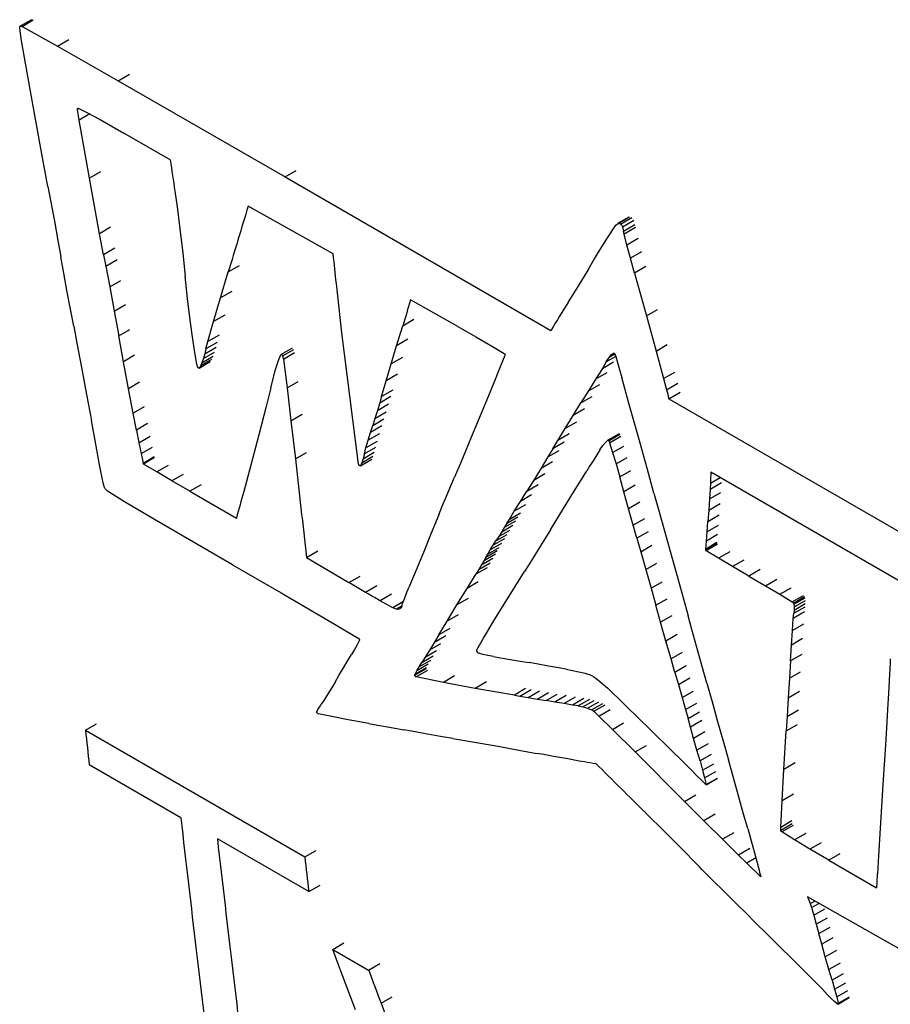
# Model space of a CAD drawing. Units: millimetres. Extents: x 50 to 2082, y 50 to 1435.
# Drawn here: x 1649 to 1656, y 1188 to 1196 of the extents above; entities that cross this region are included whole.
import ezdxf

# ---------------------------------------------------------------- set-up
doc = ezdxf.new("R2010")
doc.units = ezdxf.units.MM
doc.header["$LTSCALE"] = 5

msp = doc.modelspace()

# ---------------------------------------------------------------- linework, layer by layer
at = {"color": 7, "linetype": 'Continuous', "lineweight": 25}
for p, q in [((1648.8577, 1196.1326), (1648.7658, 1196.0796)), ((1648.7801, 1196.0779), (1648.8721, 1196.131)), ((1648.7735, 1195.9769), (1648.761, 1196.0661)), ((1648.7801, 1196.0779), (1649.0705, 1195.9165)), ((1648.8577, 1195.5007), (1648.7735, 1195.9769)), ((1649.0705, 1195.9165), (1649.1624, 1195.9696)), ((1649.0705, 1195.9165), (1649.5678, 1195.6336)), ((1649.5678, 1195.6336), (1649.6597, 1195.6866)), ((1649.5678, 1195.6336), (1650.9328, 1194.8463)), ((1648.939, 1195.0489), (1648.8577, 1195.5007)), ((1649.246, 1195.4059), (1649.2346, 1195.3993)), ((1649.2471, 1195.3102), (1649.2346, 1195.3993)), ((1649.2444, 1195.4066), (1649.3114, 1195.3744)), ((1649.3357, 1195.3613), (1649.2471, 1195.3102)), ((1649.3317, 1194.8349), (1649.2471, 1195.3102)), ((1649.3114, 1195.3744), (1649.4191, 1195.3163)), ((1649.4191, 1195.3163), (1649.6126, 1195.2056)), ((1649.9934, 1194.9858), (1649.6126, 1195.2056)), ((1648.992, 1194.769), (1648.939, 1195.0489)), ((1649.4236, 1194.8879), (1649.3317, 1194.8349)), ((1649.4136, 1194.3815), (1649.3317, 1194.8349)), ((1650.9328, 1194.8463), (1651.0247, 1194.8994)), ((1650.9328, 1194.8463), (1653.1083, 1193.5905)), ((1648.992, 1194.769), (1649.0167, 1194.6403)), ((1650.0314, 1194.7308), (1650.0491, 1194.6029)), ((1649.0167, 1194.6403), (1649.0457, 1194.4838)), ((1650.0491, 1194.6029), (1650.0718, 1194.421)), ((1651.3277, 1194.2163), (1650.6315, 1194.6078)), ((1653.7474, 1194.5174), (1653.6554, 1194.4644)), ((1653.6593, 1194.4663), (1653.7513, 1194.5195)), ((1653.6792, 1194.4608), (1653.7712, 1194.514)), ((1649.0457, 1194.4838), (1649.0743, 1194.3257)), ((1649.5054, 1194.4346), (1649.4136, 1194.3815)), ((1650.0718, 1194.421), (1650.0953, 1194.2219)), ((1653.5732, 1194.3485), (1653.6412, 1194.451)), ((1653.6412, 1194.451), (1653.6593, 1194.4663)), ((1653.6956, 1194.4384), (1653.7877, 1194.4915)), ((1653.6956, 1194.4384), (1653.7039, 1194.4034)), ((1653.7039, 1194.4034), (1653.796, 1194.4565)), ((1653.8004, 1194.4316), (1653.7084, 1194.3784)), ((1649.4476, 1194.2096), (1649.4136, 1194.3815)), ((1653.5121, 1194.2533), (1653.5732, 1194.3485)), ((1653.7084, 1194.3784), (1653.7039, 1194.4034)), ((1653.7314, 1194.2882), (1653.7084, 1194.3784)), ((1653.8235, 1194.3413), (1653.7314, 1194.2882)), ((1649.0743, 1194.3257), (1649.0977, 1194.1917)), ((1649.5394, 1194.2626), (1649.4476, 1194.2096)), ((1653.7599, 1194.1806), (1653.7314, 1194.2882)), ((1649.1211, 1194.0585), (1649.0977, 1194.1917)), ((1649.4476, 1194.2096), (1649.4663, 1194.1167)), ((1650.0953, 1194.2219), (1650.1159, 1194.034)), ((1653.4596, 1194.1682), (1653.5121, 1194.2533)), ((1653.8519, 1194.2338), (1653.7599, 1194.1806)), ((1653.793, 1194.0597), (1653.7599, 1194.1806)), ((1649.4663, 1194.1167), (1649.5582, 1194.1697)), ((1649.4663, 1194.1167), (1649.4983, 1193.9471)), ((1650.4686, 1194.0697), (1650.5605, 1194.1227)), ((1653.4182, 1194.0971), (1653.4596, 1194.1682)), ((1653.885, 1194.1128), (1653.793, 1194.0597)), ((1649.1495, 1193.9028), (1649.1211, 1194.0585)), ((1650.1359, 1193.8527), (1650.1159, 1194.034)), ((1650.405, 1193.8569), (1650.4686, 1194.0697)), ((1653.4029, 1194.0708), (1653.3599, 1193.9999)), ((1653.4182, 1194.0971), (1653.4029, 1194.0708)), ((1653.793, 1194.0597), (1653.8903, 1193.7091)), ((1649.4983, 1193.9471), (1649.5902, 1194.0001)), ((1649.4983, 1193.9471), (1649.5349, 1193.7492)), ((1651.3982, 1193.5702), (1651.3529, 1193.9745)), ((1653.3599, 1193.9999), (1653.3084, 1193.9156)), ((1649.1784, 1193.7497), (1649.1495, 1193.9028)), ((1650.348, 1193.6626), (1650.405, 1193.8569)), ((1650.4968, 1193.9099), (1650.405, 1193.8569)), ((1653.3084, 1193.9156), (1653.2517, 1193.8234)), ((1649.5349, 1193.7492), (1649.6267, 1193.8022)), ((1650.1575, 1193.6734), (1650.1359, 1193.8527)), ((1652.3461, 1193.6231), (1651.961, 1193.8403)), ((1649.2029, 1193.625), (1649.1784, 1193.7497)), ((1649.5349, 1193.7492), (1649.5717, 1193.5457)), ((1650.4399, 1193.7156), (1650.348, 1193.6626)), ((1653.8903, 1193.7091), (1653.9823, 1193.7622)), ((1653.8903, 1193.7091), (1653.9698, 1193.4216)), ((1649.2029, 1193.625), (1649.2298, 1193.4876)), ((1650.1777, 1193.5178), (1650.1575, 1193.6734)), ((1650.3011, 1193.499), (1650.348, 1193.6626)), ((1651.8461, 1193.4653), (1651.8959, 1193.6287)), ((1651.8959, 1193.6287), (1651.9878, 1193.6818)), ((1652.3461, 1193.6231), (1652.4939, 1193.539)), ((1649.5717, 1193.5457), (1649.6635, 1193.5987)), ((1649.6099, 1193.3344), (1649.5717, 1193.5457)), ((1650.3929, 1193.552), (1650.3011, 1193.499)), ((1651.4625, 1193.0547), (1651.3982, 1193.5702)), ((1652.4939, 1193.539), (1652.6185, 1193.4662)), ((1649.2298, 1193.4876), (1649.2677, 1193.2875)), ((1650.1919, 1193.4269), (1650.1777, 1193.5178)), ((1650.2858, 1193.439), (1650.3011, 1193.499)), ((1650.3777, 1193.492), (1650.2858, 1193.439)), ((1651.8014, 1193.3171), (1651.8461, 1193.4653)), ((1651.9379, 1193.5184), (1651.8461, 1193.4653)), ((1652.6185, 1193.4662), (1652.7276, 1193.4012)), ((1653.9698, 1193.4216), (1654.0618, 1193.4747)), ((1649.7017, 1193.3874), (1649.6099, 1193.3344)), ((1650.212, 1193.3154), (1650.1919, 1193.4269)), ((1650.2529, 1193.3263), (1650.3447, 1193.3793)), ((1650.2647, 1193.3609), (1650.3565, 1193.4139)), ((1650.2763, 1193.4003), (1650.2647, 1193.3609)), ((1650.2763, 1193.4003), (1650.3681, 1193.4533)), ((1650.2858, 1193.439), (1650.2763, 1193.4003)), ((1650.8812, 1193.3534), (1650.8998, 1193.3915)), ((1650.9926, 1193.4454), (1650.9007, 1193.3924)), ((1650.9127, 1193.3829), (1651.0045, 1193.4359)), ((1650.9127, 1193.3829), (1650.9197, 1193.3558)), ((1650.9197, 1193.3558), (1651.0115, 1193.4088)), ((1652.7317, 1193.3854), (1652.6897, 1193.2799)), ((1653.6395, 1193.3774), (1653.5616, 1193.3325)), ((1653.6323, 1193.3959), (1653.5847, 1193.3684)), ((1653.5847, 1193.3684), (1653.6056, 1193.3924)), ((1653.6056, 1193.3924), (1653.6227, 1193.4043)), ((1653.6257, 1193.404), (1653.6056, 1193.3924)), ((1653.6317, 1193.3976), (1653.6394, 1193.3778)), ((1653.6394, 1193.3778), (1653.6546, 1193.3287)), ((1653.9698, 1193.4216), (1654.0319, 1193.1963)), ((1649.651, 1193.1132), (1649.6099, 1193.3344)), ((1650.2201, 1193.2885), (1650.212, 1193.3154)), ((1650.2284, 1193.2822), (1650.3202, 1193.3352)), ((1650.2288, 1193.2826), (1650.3207, 1193.3356)), ((1650.243, 1193.3037), (1650.2288, 1193.2826)), ((1650.243, 1193.3037), (1650.3349, 1193.3567)), ((1650.2529, 1193.3263), (1650.243, 1193.3037)), ((1650.2647, 1193.3609), (1650.2529, 1193.3263)), ((1650.856, 1193.2723), (1650.8812, 1193.3534)), ((1650.9197, 1193.3558), (1650.949, 1193.1199)), ((1651.7607, 1193.1796), (1651.8014, 1193.3171)), ((1651.8933, 1193.3701), (1651.8014, 1193.3171)), ((1653.5306, 1193.2803), (1653.6226, 1193.3334)), ((1653.5616, 1193.3325), (1653.5306, 1193.2803)), ((1653.5616, 1193.3325), (1653.5847, 1193.3684)), ((1653.6546, 1193.3287), (1653.6718, 1193.2702)), ((1649.2677, 1193.2875), (1649.3089, 1193.0663)), ((1650.818, 1193.1222), (1650.856, 1193.2723)), ((1651.8526, 1193.2327), (1651.7607, 1193.1796)), ((1652.6897, 1193.2799), (1652.6419, 1193.1616)), ((1653.5306, 1193.2803), (1653.478, 1193.1942)), ((1653.478, 1193.1942), (1653.5699, 1193.2472)), ((1653.6718, 1193.2702), (1653.6896, 1193.2068)), ((1654.0319, 1193.1963), (1654.1238, 1193.2494)), ((1649.7428, 1193.1662), (1649.651, 1193.1132)), ((1650.949, 1193.1199), (1651.0408, 1193.1729)), ((1651.7228, 1193.0491), (1651.7607, 1193.1796)), ((1652.6419, 1193.1616), (1652.585, 1193.0235)), ((1653.478, 1193.1942), (1653.4171, 1193.0956)), ((1653.4171, 1193.0956), (1653.509, 1193.1487)), ((1653.7505, 1192.9857), (1653.6896, 1193.2068)), ((1654.0319, 1193.1963), (1654.0561, 1193.1056)), ((1654.0561, 1193.1056), (1654.148, 1193.1587)), ((1649.3089, 1193.0663), (1649.3475, 1192.8551)), ((1649.689, 1192.9131), (1649.651, 1193.1132)), ((1650.818, 1193.1222), (1650.7797, 1192.9695)), ((1650.949, 1193.1199), (1650.9813, 1192.8513)), ((1651.5349, 1192.4975), (1651.4625, 1193.0547)), ((1651.7081, 1192.9991), (1651.8, 1193.0521)), ((1651.8147, 1193.1021), (1651.7228, 1193.0491)), ((1653.4171, 1193.0956), (1653.3554, 1192.997)), ((1654.075, 1193.0323), (1654.167, 1193.0854)), ((1651.7081, 1192.9991), (1651.6889, 1192.9359)), ((1651.6889, 1192.9359), (1651.7808, 1192.989)), ((1651.7228, 1193.0491), (1651.7081, 1192.9991)), ((1652.585, 1193.0235), (1652.4598, 1192.7219)), ((1653.292, 1192.8955), (1653.3554, 1192.997)), ((1653.3554, 1192.997), (1653.4474, 1193.05)), ((1653.8302, 1192.6983), (1653.7505, 1192.9857)), ((1654.075, 1193.0323), (1657.0712, 1191.3026)), ((1649.7807, 1192.9661), (1649.689, 1192.9131)), ((1649.7161, 1192.7758), (1649.689, 1192.9131)), ((1650.7797, 1192.9695), (1650.7187, 1192.736)), ((1650.9813, 1192.8513), (1651.0731, 1192.9043)), ((1651.6889, 1192.9359), (1651.6687, 1192.8707)), ((1651.6687, 1192.8707), (1651.7605, 1192.9237)), ((1653.2257, 1192.7883), (1653.292, 1192.8955)), ((1653.3839, 1192.9485), (1653.292, 1192.8955)), ((1649.3832, 1192.6606), (1649.3475, 1192.8551)), ((1649.8078, 1192.8288), (1649.7161, 1192.7758)), ((1650.9813, 1192.8513), (1651.0172, 1192.5395)), ((1651.6326, 1192.7567), (1651.6505, 1192.8136)), ((1651.7244, 1192.8097), (1651.6326, 1192.7567)), ((1651.6687, 1192.8707), (1651.6505, 1192.8136)), ((1651.6505, 1192.8136), (1651.7423, 1192.8666)), ((1653.3176, 1192.8414), (1653.2257, 1192.7883)), ((1649.7161, 1192.7758), (1649.7371, 1192.6721)), ((1650.7187, 1192.736), (1650.6527, 1192.4873)), ((1651.6134, 1192.692), (1651.6326, 1192.7567)), ((1651.7052, 1192.745), (1651.6134, 1192.692)), ((1653.1659, 1192.6907), (1653.2257, 1192.7883)), ((1653.2578, 1192.7437), (1653.1659, 1192.6907)), ((1653.6668, 1192.7453), (1653.5749, 1192.6922)), ((1653.5825, 1192.6877), (1653.6744, 1192.7407)), ((1649.4156, 1192.49), (1649.3832, 1192.6606)), ((1649.7371, 1192.6721), (1649.8289, 1192.725)), ((1649.7371, 1192.6721), (1649.755, 1192.5838)), ((1651.5956, 1192.6296), (1651.6134, 1192.692)), ((1651.6875, 1192.6826), (1651.5956, 1192.6296)), ((1652.4598, 1192.7219), (1652.4098, 1192.602)), ((1653.1248, 1192.6224), (1653.1659, 1192.6907)), ((1653.2167, 1192.6755), (1653.1248, 1192.6224)), ((1653.5104, 1192.6144), (1653.5338, 1192.6491)), ((1653.5338, 1192.6491), (1653.5557, 1192.6749)), ((1653.5557, 1192.6749), (1653.5746, 1192.6921)), ((1653.5899, 1192.672), (1653.6818, 1192.725)), ((1653.5899, 1192.672), (1653.6145, 1192.5922)), ((1653.9072, 1192.4217), (1653.8302, 1192.6983)), ((1649.755, 1192.5838), (1649.8467, 1192.6368)), ((1649.755, 1192.5838), (1649.7708, 1192.5052)), ((1651.0172, 1192.5395), (1651.109, 1192.5925)), ((1651.5718, 1192.541), (1651.6637, 1192.594)), ((1651.5827, 1192.5805), (1651.5718, 1192.541)), ((1651.6745, 1192.6335), (1651.5827, 1192.5805)), ((1651.5827, 1192.5805), (1651.5956, 1192.6296)), ((1652.4098, 1192.602), (1652.3712, 1192.5111)), ((1653.1248, 1192.6224), (1653.0848, 1192.5559)), ((1653.0848, 1192.5559), (1653.1767, 1192.609)), ((1653.4844, 1192.5725), (1653.4547, 1192.5249)), ((1653.5104, 1192.6144), (1653.4844, 1192.5725)), ((1653.6145, 1192.5922), (1653.7064, 1192.6452)), ((1653.6145, 1192.5922), (1653.6422, 1192.499)), ((1649.4441, 1192.3437), (1649.4156, 1192.49)), ((1649.7708, 1192.5052), (1649.8626, 1192.5582)), ((1649.7708, 1192.5052), (1649.7715, 1192.5009)), ((1649.7715, 1192.5009), (1649.8633, 1192.5539)), ((1649.8655, 1192.5506), (1649.7737, 1192.4977)), ((1649.884, 1192.4326), (1649.7737, 1192.4977)), ((1651.5492, 1192.4824), (1651.6411, 1192.5354)), ((1651.5503, 1192.4837), (1651.6421, 1192.5367)), ((1651.5608, 1192.5088), (1651.5503, 1192.4837)), ((1651.5608, 1192.5088), (1651.6526, 1192.5618)), ((1651.5718, 1192.541), (1651.5608, 1192.5088)), ((1652.3712, 1192.5111), (1652.3189, 1192.3895)), ((1653.0848, 1192.5559), (1653.0292, 1192.4649)), ((1653.0292, 1192.4649), (1653.121, 1192.5179)), ((1653.4547, 1192.5249), (1653.426, 1192.4789)), ((1653.6422, 1192.499), (1653.7341, 1192.552)), ((1653.6422, 1192.499), (1653.6725, 1192.3924)), ((1649.9757, 1192.4855), (1649.884, 1192.4326)), ((1650.0072, 1192.3604), (1649.884, 1192.4326)), ((1650.099, 1192.4133), (1650.0072, 1192.3604)), ((1650.6527, 1192.4873), (1650.5947, 1192.2733)), ((1653.0292, 1192.4649), (1652.9688, 1192.3669)), ((1652.9688, 1192.3669), (1653.0606, 1192.4199)), ((1653.3589, 1192.3718), (1653.4032, 1192.4426)), ((1653.426, 1192.4789), (1653.4032, 1192.4426)), ((1653.6725, 1192.3924), (1653.7644, 1192.4455)), ((1653.9529, 1192.2593), (1653.9072, 1192.4217)), ((1656.6426, 1191.1472), (1654.418, 1192.4315)), ((1649.452, 1192.3141), (1649.4441, 1192.3437)), ((1650.1535, 1192.2756), (1650.0072, 1192.3604)), ((1650.2452, 1192.3285), (1650.1535, 1192.2756)), ((1652.289, 1192.3198), (1652.3189, 1192.3895)), ((1652.9688, 1192.3669), (1652.9124, 1192.2763)), ((1652.9124, 1192.2763), (1653.0042, 1192.3293)), ((1653.2948, 1192.2683), (1653.3589, 1192.3718)), ((1653.7065, 1192.2709), (1653.6725, 1192.3924)), ((1654.4133, 1192.2934), (1654.5052, 1192.3464)), ((1654.4155, 1192.3419), (1654.4133, 1192.2934)), ((1654.4155, 1192.3419), (1654.4943, 1192.3874)), ((1649.6181, 1192.1898), (1649.4804, 1192.2766)), ((1650.1535, 1192.2756), (1650.5349, 1192.0554)), ((1652.2539, 1192.236), (1652.289, 1192.3198)), ((1652.8594, 1192.1915), (1652.9124, 1192.2763)), ((1653.2118, 1192.1334), (1653.2948, 1192.2683)), ((1653.7984, 1192.3239), (1653.7065, 1192.2709)), ((1653.7455, 1192.1318), (1653.7065, 1192.2709)), ((1653.9529, 1192.2593), (1653.9958, 1192.1065)), ((1654.4133, 1192.2934), (1654.4082, 1192.2129)), ((1654.4082, 1192.2129), (1654.5001, 1192.266)), ((1649.8634, 1192.0441), (1649.6181, 1192.1898)), ((1652.2191, 1192.152), (1652.2539, 1192.236)), ((1652.8093, 1192.1108), (1652.8594, 1192.1915)), ((1652.9513, 1192.2445), (1652.8594, 1192.1915)), ((1653.8374, 1192.1849), (1653.7455, 1192.1318)), ((1654.4082, 1192.2129), (1654.4016, 1192.1209)), ((1654.4016, 1192.1209), (1654.4935, 1192.174)), ((1652.1905, 1192.0816), (1652.2191, 1192.152)), ((1652.7671, 1192.0425), (1652.8093, 1192.1108)), ((1652.8589, 1192.0955), (1652.7671, 1192.0425)), ((1652.9012, 1192.1638), (1652.8093, 1192.1108)), ((1653.1052, 1191.9596), (1653.2118, 1192.1334)), ((1653.7833, 1191.9971), (1653.7455, 1192.1318)), ((1653.9958, 1192.1065), (1654.066, 1191.8543)), ((1654.4016, 1192.1209), (1654.3942, 1192.0288)), ((1650.5033, 1191.6739), (1649.8634, 1192.0441)), ((1652.1905, 1192.0816), (1652.1301, 1191.9318)), ((1652.7299, 1191.9812), (1652.8217, 1192.0342)), ((1652.7466, 1192.0088), (1652.7299, 1191.9812)), ((1652.8385, 1192.0618), (1652.7466, 1192.0088)), ((1652.7466, 1192.0088), (1652.7671, 1192.0425)), ((1653.8752, 1192.0501), (1653.7833, 1191.9971)), ((1654.3871, 1191.9423), (1654.3942, 1192.0288)), ((1654.3942, 1192.0288), (1654.4861, 1192.0818)), ((1652.1301, 1191.9318), (1652.0715, 1191.7886)), ((1652.682, 1191.9046), (1652.7738, 1191.9576)), ((1652.7069, 1191.9442), (1652.682, 1191.9046)), ((1652.7069, 1191.9442), (1652.7987, 1191.9972)), ((1652.7299, 1191.9812), (1652.7069, 1191.9442)), ((1653.1052, 1191.9596), (1653.0654, 1191.895)), ((1653.8135, 1191.89), (1653.7833, 1191.9971)), ((1653.9054, 1191.943), (1653.8135, 1191.89)), ((1654.3814, 1191.8678), (1654.3871, 1191.9423)), ((1654.479, 1191.9954), (1654.3871, 1191.9423)), ((1652.7046, 1191.8476), (1652.6128, 1191.7946)), ((1652.7281, 1191.8858), (1652.6363, 1191.8328)), ((1652.6363, 1191.8328), (1652.6589, 1191.8685)), ((1652.6589, 1191.8685), (1652.7508, 1191.9215)), ((1652.682, 1191.9046), (1652.6589, 1191.8685)), ((1653.0654, 1191.895), (1653.0099, 1191.8055)), ((1653.8135, 1191.89), (1653.8445, 1191.7799)), ((1654.066, 1191.8543), (1654.1475, 1191.5605)), ((1654.3765, 1191.8025), (1654.3814, 1191.8678)), ((1654.4684, 1191.8555), (1654.3765, 1191.8025)), ((1654.4686, 1191.8478), (1654.3767, 1191.7948)), ((1654.4733, 1191.9209), (1654.3814, 1191.8678)), ((1651.109, 1191.7334), (1651.2008, 1191.7864)), ((1652.0715, 1191.7886), (1652.0114, 1191.6435)), ((1652.6691, 1191.7872), (1652.5773, 1191.7342)), ((1652.6835, 1191.8124), (1652.5917, 1191.7594)), ((1652.5917, 1191.7594), (1652.6128, 1191.7946)), ((1652.6128, 1191.7946), (1652.6363, 1191.8328)), ((1653.0099, 1191.8055), (1652.9497, 1191.7086)), ((1653.8445, 1191.7799), (1653.9364, 1191.833)), ((1653.8445, 1191.7799), (1653.8854, 1191.6348)), ((1654.3767, 1191.7948), (1654.3765, 1191.8025)), ((1654.4728, 1191.8413), (1654.381, 1191.7883)), ((1654.481, 1191.7276), (1654.381, 1191.7883)), ((1654.5729, 1191.7806), (1654.481, 1191.7276)), ((1651.109, 1191.7334), (1651.4559, 1191.5278)), ((1652.5191, 1191.6353), (1652.6109, 1191.6883)), ((1652.5422, 1191.6737), (1652.634, 1191.7267)), ((1652.563, 1191.709), (1652.5422, 1191.6737)), ((1652.563, 1191.709), (1652.6549, 1191.762)), ((1652.5773, 1191.7342), (1652.563, 1191.709)), ((1652.5773, 1191.7342), (1652.5917, 1191.7594)), ((1652.9497, 1191.7086), (1652.8935, 1191.6185)), ((1653.8854, 1191.6348), (1653.9772, 1191.6878)), ((1654.595, 1191.6596), (1654.481, 1191.7276)), ((1654.6869, 1191.7126), (1654.595, 1191.6596)), ((1650.5033, 1191.6739), (1650.9011, 1191.4432)), ((1652.0114, 1191.6435), (1651.9463, 1191.4882)), ((1652.497, 1191.5993), (1652.5888, 1191.6523)), ((1652.5191, 1191.6353), (1652.497, 1191.5993)), ((1652.5422, 1191.6737), (1652.5191, 1191.6353)), ((1652.6498, 1191.2274), (1652.8935, 1191.6185)), ((1653.8854, 1191.6348), (1653.9287, 1191.4811)), ((1654.7302, 1191.5808), (1654.595, 1191.6596)), ((1654.8221, 1191.6338), (1654.7302, 1191.5808)), ((1651.4559, 1191.5278), (1651.5476, 1191.5808)), ((1651.5916, 1191.4481), (1651.4559, 1191.5278)), ((1652.423, 1191.4799), (1652.497, 1191.5993)), ((1652.5147, 1191.5329), (1652.423, 1191.4799)), ((1653.9287, 1191.4811), (1654.0205, 1191.5341)), ((1654.1475, 1191.5605), (1654.2315, 1191.2567)), ((1654.7302, 1191.5808), (1654.8662, 1191.5016)), ((1654.8662, 1191.5016), (1654.9581, 1191.5546)), ((1650.9011, 1191.4432), (1651.2362, 1191.2466)), ((1651.6834, 1191.5011), (1651.5916, 1191.4481)), ((1651.9098, 1191.3958), (1651.9272, 1191.4414)), ((1651.9272, 1191.4414), (1651.9463, 1191.4882)), ((1652.3402, 1191.345), (1652.423, 1191.4799)), ((1653.9287, 1191.4811), (1653.9678, 1191.3421)), ((1654.8662, 1191.5016), (1654.9825, 1191.4321)), ((1654.9825, 1191.4321), (1655.0744, 1191.4851)), ((1651.8042, 1191.4318), (1651.7125, 1191.3789)), ((1651.814, 1191.322), (1651.7125, 1191.3789)), ((1651.9014, 1191.3724), (1651.814, 1191.322)), ((1651.8957, 1191.3564), (1651.9098, 1191.3958)), ((1652.432, 1191.398), (1652.3402, 1191.345)), ((1653.9678, 1191.3421), (1654.0597, 1191.3951)), ((1654.9825, 1191.4321), (1655.084, 1191.3703)), ((1655.084, 1191.3703), (1655.1759, 1191.4233)), ((1655.0942, 1191.3602), (1655.186, 1191.4132)), ((1655.0982, 1191.35), (1655.1901, 1191.4031)), ((1655.0998, 1191.3287), (1655.1917, 1191.3817)), ((1651.8424, 1191.3095), (1651.814, 1191.322)), ((1651.8906, 1191.3373), (1651.8424, 1191.3095)), ((1651.8581, 1191.3075), (1651.8424, 1191.3095)), ((1651.8846, 1191.3227), (1651.8581, 1191.3075)), ((1651.8727, 1191.3118), (1651.8581, 1191.3075)), ((1651.884, 1191.3214), (1651.8727, 1191.3118)), ((1651.8899, 1191.3351), (1651.884, 1191.3214)), ((1651.8899, 1191.3351), (1651.8957, 1191.3564)), ((1652.2593, 1191.2122), (1652.3402, 1191.345)), ((1654.0072, 1191.203), (1653.9678, 1191.3421)), ((1655.1849, 1191.2881), (1655.093, 1191.2351)), ((1655.0972, 1191.2771), (1655.1891, 1191.3301)), ((1655.0996, 1191.3036), (1655.0972, 1191.2771)), ((1655.0982, 1191.35), (1655.0998, 1191.3287)), ((1655.0996, 1191.3036), (1655.1915, 1191.3566)), ((1655.0998, 1191.3287), (1655.0996, 1191.3036)), ((1651.2362, 1191.2466), (1651.5356, 1191.0696)), ((1652.1912, 1191.0992), (1652.2593, 1191.2122)), ((1652.3511, 1191.2651), (1652.2593, 1191.2122)), ((1652.5568, 1191.0728), (1652.6498, 1191.2274)), ((1654.099, 1191.256), (1654.0072, 1191.203)), ((1654.051, 1191.0491), (1654.0072, 1191.203)), ((1654.263, 1191.1431), (1654.2315, 1191.2567)), ((1655.0857, 1191.1354), (1655.093, 1191.2351)), ((1655.093, 1191.2351), (1655.0972, 1191.2771)), ((1652.283, 1191.1522), (1652.1912, 1191.0992)), ((1654.3039, 1190.9961), (1654.263, 1191.1431)), ((1655.0777, 1191.0162), (1655.0857, 1191.1354)), ((1655.1776, 1191.1884), (1655.0857, 1191.1354)), ((1651.5403, 1191.0512), (1651.5232, 1191.0188)), ((1652.1562, 1191.0411), (1652.1174, 1190.9777)), ((1652.1912, 1191.0992), (1652.1562, 1191.0411)), ((1652.1562, 1191.0411), (1652.2479, 1191.0941)), ((1652.5035, 1190.9791), (1652.5568, 1191.0728)), ((1654.1428, 1191.1021), (1654.051, 1191.0491)), ((1654.0927, 1190.9036), (1654.051, 1191.0491)), ((1655.1696, 1191.0692), (1655.0777, 1191.0162)), ((1651.5024, 1190.9817), (1651.4774, 1190.9404)), ((1651.5232, 1191.0188), (1651.5024, 1190.9817)), ((1652.1174, 1190.9777), (1652.0807, 1190.9185)), ((1652.0807, 1190.9185), (1652.1725, 1190.9714)), ((1652.1174, 1190.9777), (1652.2092, 1191.0307)), ((1654.3469, 1190.8421), (1654.3039, 1190.9961)), ((1655.0698, 1190.8874), (1655.0777, 1191.0162)), ((1651.4107, 1190.8307), (1651.4474, 1190.8915)), ((1651.4474, 1190.8915), (1651.4774, 1190.9404)), ((1652.1226, 1190.8918), (1652.0308, 1190.8388)), ((1652.053, 1190.8744), (1652.1447, 1190.9274)), ((1652.0807, 1190.9185), (1652.053, 1190.8744)), ((1652.5513, 1190.9409), (1652.5166, 1190.9509)), ((1652.5927, 1190.9311), (1652.5513, 1190.9409)), ((1652.6397, 1190.9225), (1652.5927, 1190.9311)), ((1652.6397, 1190.9225), (1652.6978, 1190.9129)), ((1652.6978, 1190.9129), (1652.7747, 1190.8999)), ((1652.7747, 1190.8999), (1652.8563, 1190.8858)), ((1652.8563, 1190.8858), (1652.9302, 1190.8728)), ((1654.1845, 1190.9566), (1654.0927, 1190.9036)), ((1654.1247, 1190.7932), (1654.0927, 1190.9036)), ((1655.0698, 1190.8874), (1655.0615, 1190.7454)), ((1655.1617, 1190.9405), (1655.0698, 1190.8874)), ((1651.3737, 1190.7683), (1651.4107, 1190.8307)), ((1652.0874, 1190.8236), (1651.9957, 1190.7707)), ((1652.0889, 1190.8317), (1651.9972, 1190.7788)), ((1651.9972, 1190.7788), (1652.0123, 1190.8067)), ((1652.0988, 1190.809), (1652.007, 1190.756)), ((1652.104, 1190.8597), (1652.0123, 1190.8067)), ((1652.0123, 1190.8067), (1652.0308, 1190.8388)), ((1652.0308, 1190.8388), (1652.053, 1190.8744)), ((1653.005, 1190.8595), (1652.9302, 1190.8728)), ((1653.0895, 1190.8448), (1653.005, 1190.8595)), ((1653.1706, 1190.8308), (1653.0895, 1190.8448)), ((1653.234, 1190.8201), (1653.1706, 1190.8308)), ((1653.234, 1190.8201), (1653.3889, 1190.7878)), ((1654.2165, 1190.8462), (1654.1247, 1190.7932)), ((1654.3854, 1190.7048), (1654.3469, 1190.8421)), ((1655.0615, 1190.7454), (1655.1533, 1190.7984)), ((1651.3422, 1190.7143), (1651.3737, 1190.7683)), ((1652.229, 1190.7109), (1652.007, 1190.756)), ((1652.3207, 1190.7639), (1652.229, 1190.7109)), ((1653.4756, 1190.7463), (1653.5761, 1190.6634)), ((1654.1247, 1190.7932), (1654.1533, 1190.6946)), ((1654.1533, 1190.6946), (1654.2451, 1190.7476)), ((1655.0615, 1190.7454), (1655.052, 1190.5858)), ((1655.8776, 1190.7175), (1655.8724, 1190.6237)), ((1651.3123, 1190.6635), (1651.2804, 1190.6112)), ((1651.3422, 1190.7143), (1651.3123, 1190.6635)), ((1652.4897, 1190.6619), (1652.229, 1190.7109)), ((1652.5814, 1190.7148), (1652.4897, 1190.6619)), ((1652.8101, 1190.6075), (1652.4897, 1190.6619)), ((1652.9019, 1190.6605), (1652.8101, 1190.6075)), ((1652.8558, 1190.5999), (1652.9476, 1190.6529)), ((1652.923, 1190.5884), (1653.0148, 1190.6414)), ((1653.5761, 1190.6634), (1653.8406, 1190.404)), ((1654.1533, 1190.6946), (1654.1839, 1190.5879)), ((1654.1839, 1190.5879), (1654.2757, 1190.6409)), ((1654.3854, 1190.7048), (1654.4254, 1190.5622)), ((1655.052, 1190.5858), (1655.1438, 1190.6388)), ((1651.2509, 1190.5646), (1651.2299, 1190.5335)), ((1651.2804, 1190.6112), (1651.2509, 1190.5646)), ((1652.8101, 1190.6075), (1652.8558, 1190.5999)), ((1652.8558, 1190.5999), (1652.923, 1190.5884)), ((1652.923, 1190.5884), (1652.9976, 1190.5755)), ((1652.9976, 1190.5755), (1653.0894, 1190.6285)), ((1652.9976, 1190.5755), (1653.0692, 1190.563)), ((1653.0692, 1190.563), (1653.1609, 1190.6159)), ((1653.1411, 1190.5504), (1653.0692, 1190.563)), ((1653.2329, 1190.6034), (1653.1411, 1190.5504)), ((1653.3086, 1190.5905), (1653.2168, 1190.5375)), ((1653.3773, 1190.579), (1653.2855, 1190.526)), ((1653.425, 1190.5714), (1653.3332, 1190.5184)), ((1653.3717, 1190.5108), (1653.4635, 1190.5637)), ((1654.1839, 1190.5879), (1654.212, 1190.4888)), ((1654.4254, 1190.5622), (1654.4734, 1190.3916)), ((1655.052, 1190.5858), (1655.0428, 1190.4333)), ((1655.8724, 1190.6237), (1655.8645, 1190.4889)), ((1651.1928, 1190.4698), (1651.202, 1190.4885)), ((1651.202, 1190.4885), (1651.2142, 1190.51)), ((1651.2142, 1190.51), (1651.2299, 1190.5335)), ((1653.2168, 1190.5375), (1653.1411, 1190.5504)), ((1653.2855, 1190.526), (1653.2168, 1190.5375)), ((1653.3332, 1190.5184), (1653.2855, 1190.526)), ((1653.3332, 1190.5184), (1653.3717, 1190.5108)), ((1653.3717, 1190.5108), (1653.4095, 1190.4997)), ((1653.4095, 1190.4997), (1653.5013, 1190.5526)), ((1653.4095, 1190.4997), (1653.4421, 1190.487)), ((1653.4421, 1190.487), (1653.5339, 1190.54)), ((1653.4607, 1190.4749), (1653.5525, 1190.5278)), ((1653.4607, 1190.4749), (1653.5024, 1190.4362)), ((1653.5024, 1190.4362), (1653.5942, 1190.4892)), ((1654.212, 1190.4888), (1654.3038, 1190.5418)), ((1654.212, 1190.4888), (1654.2323, 1190.4164)), ((1655.0428, 1190.4333), (1655.1347, 1190.4863)), ((1655.8645, 1190.4889), (1655.8556, 1190.3406)), ((1651.3157, 1190.4311), (1651.2058, 1190.4547)), ((1651.4485, 1190.4047), (1651.3157, 1190.4311)), ((1651.6184, 1190.3744), (1651.4485, 1190.4047)), ((1653.5024, 1190.4362), (1653.6129, 1190.327)), ((1653.9097, 1190.3357), (1653.8406, 1190.404)), ((1654.2323, 1190.4164), (1654.3241, 1190.4694)), ((1654.2518, 1190.3458), (1654.2323, 1190.4164)), ((1654.3436, 1190.3988), (1654.2518, 1190.3458)), ((1655.0428, 1190.4333), (1655.0356, 1190.3151)), ((1649.2983, 1190.3204), (1649.3899, 1190.3732)), ((1649.2983, 1190.3204), (1651.0949, 1189.2832)), ((1651.6184, 1190.3744), (1651.6918, 1190.3616)), ((1651.6918, 1190.3616), (1651.7723, 1190.3473)), ((1651.7723, 1190.3473), (1651.8478, 1190.3336)), ((1651.8478, 1190.3336), (1651.9043, 1190.3231)), ((1651.9672, 1190.3115), (1651.9043, 1190.3231)), ((1653.6129, 1190.327), (1653.7046, 1190.38)), ((1653.6129, 1190.327), (1653.7986, 1190.1421)), ((1653.9793, 1190.2675), (1653.9097, 1190.3357)), ((1654.2776, 1190.2537), (1654.2518, 1190.3458)), ((1654.4734, 1190.3916), (1654.5213, 1190.2211)), ((1655.0165, 1189.9993), (1655.0356, 1190.3151)), ((1655.0356, 1190.3151), (1655.1274, 1190.3681)), ((1655.8556, 1190.3406), (1655.8469, 1190.2)), ((1652.0703, 1190.2932), (1651.9672, 1190.3115)), ((1652.1883, 1190.2727), (1652.0703, 1190.2932)), ((1652.3061, 1190.2525), (1652.1883, 1190.2727)), ((1652.3061, 1190.2525), (1652.5165, 1190.2166)), ((1654.0403, 1190.2082), (1653.9793, 1190.2675)), ((1654.3694, 1190.3067), (1654.2776, 1190.2537)), ((1654.3049, 1190.1567), (1654.2776, 1190.2537)), ((1652.5165, 1190.2166), (1652.6922, 1190.1859)), ((1652.6922, 1190.1859), (1652.8472, 1190.158)), ((1652.8472, 1190.158), (1652.994, 1190.1307)), ((1653.7986, 1190.1421), (1653.8904, 1190.195)), ((1654.0781, 1190.1722), (1654.0403, 1190.2082)), ((1654.0781, 1190.1722), (1654.1129, 1190.139)), ((1654.3967, 1190.2096), (1654.3049, 1190.1567)), ((1654.3296, 1190.0695), (1654.3049, 1190.1567)), ((1654.5213, 1190.2211), (1654.5614, 1190.0786)), ((1655.8469, 1190.2), (1655.8265, 1189.8759)), ((1653.0513, 1190.1202), (1652.994, 1190.1307)), ((1653.13, 1190.1063), (1653.0513, 1190.1202)), ((1653.2149, 1190.0916), (1653.13, 1190.1063)), ((1653.2936, 1190.0783), (1653.2149, 1190.0916)), ((1653.7986, 1190.1421), (1654.2026, 1189.7384)), ((1654.1129, 1190.139), (1654.1607, 1190.0921)), ((1654.1607, 1190.0921), (1654.2125, 1190.0407)), ((1654.4214, 1190.1225), (1654.3296, 1190.0695)), ((1654.6003, 1189.9406), (1654.5614, 1190.0786)), ((1650.0795, 1189.6045), (1649.331, 1190.0367)), ((1654.2125, 1190.0407), (1654.2605, 1189.9922)), ((1654.3039, 1189.9482), (1654.2605, 1189.9922)), ((1654.3296, 1190.0695), (1654.3508, 1189.9933)), ((1654.3508, 1189.9933), (1654.4426, 1190.0463)), ((1654.3508, 1189.9933), (1654.3676, 1189.9298)), ((1655.002, 1189.7429), (1655.0165, 1189.9993)), ((1655.1083, 1190.0523), (1655.0165, 1189.9993)), ((1654.3416, 1189.9104), (1654.3039, 1189.9482)), ((1654.3742, 1189.8781), (1654.3416, 1189.9104)), ((1654.3676, 1189.9298), (1654.4594, 1189.9828)), ((1654.3676, 1189.9298), (1654.3813, 1189.8757)), ((1654.3809, 1189.8739), (1654.4726, 1189.9269)), ((1654.3813, 1189.8757), (1654.473, 1189.9287)), ((1654.6443, 1189.7841), (1654.6003, 1189.9406)), ((1655.8265, 1189.8759), (1655.8068, 1189.5618)), ((1654.2026, 1189.7384), (1654.2943, 1189.7914)), ((1654.6868, 1189.6336), (1654.6443, 1189.7841)), ((1655.0938, 1189.7959), (1655.002, 1189.7429)), ((1654.3618, 1189.5796), (1654.2026, 1189.7384)), ((1654.9904, 1189.5256), (1655.002, 1189.7429)), ((1653.8847, 1189.6435), (1654.0436, 1189.4857)), ((1654.4535, 1189.6326), (1654.3618, 1189.5796)), ((1654.7201, 1189.5155), (1654.6868, 1189.6336)), ((1654.5146, 1189.4278), (1654.3618, 1189.5796)), ((1654.7201, 1189.5155), (1654.7485, 1189.4145)), ((1655.0822, 1189.5786), (1654.9904, 1189.5256)), ((1654.9913, 1189.5003), (1654.9904, 1189.5256)), ((1655.083, 1189.5533), (1654.9913, 1189.5003)), ((1655.0908, 1189.5413), (1654.999, 1189.4884)), ((1655.8068, 1189.5618), (1655.7902, 1189.2933)), ((1651.1275, 1188.9995), (1650.379, 1189.4317)), ((1654.0436, 1189.4857), (1654.1833, 1189.3462)), ((1654.6063, 1189.4807), (1654.5146, 1189.4278)), ((1654.6445, 1189.2991), (1654.5146, 1189.4278)), ((1655.1034, 1189.423), (1654.999, 1189.4884)), ((1655.1951, 1189.476), (1655.1034, 1189.423)), ((1654.1833, 1189.3462), (1654.302, 1189.2271)), ((1654.7362, 1189.3521), (1654.6445, 1189.2991)), ((1654.7485, 1189.4145), (1654.7753, 1189.3178)), ((1655.2286, 1189.347), (1655.1034, 1189.423)), ((1655.3203, 1189.3999), (1655.2286, 1189.347)), ((1655.3835, 1189.2563), (1655.2286, 1189.347)), ((1651.0949, 1189.2832), (1651.1865, 1189.3361)), ((1654.7117, 1189.2334), (1654.6445, 1189.2991)), ((1654.7866, 1189.2766), (1654.7117, 1189.2334)), ((1654.7753, 1189.3178), (1654.7978, 1189.2357)), ((1655.4753, 1189.3093), (1655.3835, 1189.2563)), ((1655.7902, 1189.2933), (1655.781, 1189.1459)), ((1654.302, 1189.2271), (1654.3283, 1189.1991)), ((1654.3478, 1189.178), (1654.3283, 1189.1991)), ((1654.7117, 1189.2334), (1654.827, 1189.1218)), ((1654.7978, 1189.2357), (1654.8089, 1189.1936)), ((1655.3835, 1189.2563), (1655.7738, 1189.031)), ((1654.3806, 1189.1444), (1654.3478, 1189.178)), ((1654.4184, 1189.1066), (1654.3806, 1189.1444)), ((1654.4565, 1189.0692), (1654.4184, 1189.1066)), ((1651.1275, 1188.9995), (1651.2191, 1189.0524)), ((1654.4565, 1189.0692), (1654.5029, 1189.0241)), ((1654.5029, 1189.0241), (1654.5682, 1188.96)), ((1654.5682, 1188.96), (1654.6396, 1188.8897)), ((1656.1503, 1188.4234), (1655.2098, 1188.9562)), ((1655.2098, 1188.9562), (1655.2309, 1188.9013)), ((1654.6396, 1188.8897), (1654.7067, 1188.8234)), ((1655.2309, 1188.9013), (1655.2685, 1188.923)), ((1655.2309, 1188.9013), (1655.2419, 1188.8692)), ((1655.2419, 1188.8692), (1655.3021, 1188.904)), ((1655.2419, 1188.8692), (1655.2606, 1188.8065)), ((1654.7067, 1188.8234), (1654.7823, 1188.7485)), ((1655.2606, 1188.8065), (1655.3523, 1188.8595)), ((1655.2606, 1188.8065), (1655.2815, 1188.7328)), ((1655.2815, 1188.7328), (1655.3732, 1188.7858)), ((1654.7823, 1188.7485), (1654.8815, 1188.6503)), ((1655.2815, 1188.7328), (1655.3024, 1188.6559)), ((1655.3024, 1188.6559), (1655.3941, 1188.7088)), ((1654.8815, 1188.6503), (1654.9862, 1188.5465)), ((1655.3258, 1188.5692), (1655.3024, 1188.6559)), ((1655.4176, 1188.6221), (1655.3258, 1188.5692)), ((1651.3238, 1188.5271), (1651.4154, 1188.58)), ((1654.9862, 1188.5465), (1655.0806, 1188.453)), ((1655.3549, 1188.4654), (1655.3258, 1188.5692)), ((1651.3704, 1188.401), (1651.3238, 1188.5271)), ((1651.3238, 1188.5271), (1651.6174, 1188.3577)), ((1655.4466, 1188.5183), (1655.3549, 1188.4654)), ((1655.3846, 1188.3616), (1655.3549, 1188.4654)), ((1651.4026, 1188.3147), (1651.3704, 1188.401)), ((1651.6174, 1188.3577), (1651.7089, 1188.4105)), ((1655.0806, 1188.453), (1655.1692, 1188.3648)), ((1655.4763, 1188.4145), (1655.3846, 1188.3616)), ((1651.5083, 1188.0341), (1651.4026, 1188.3147)), ((1655.1692, 1188.3648), (1655.2561, 1188.2774)), ((1655.4102, 1188.2748), (1655.3846, 1188.3616)), ((1655.5019, 1188.3278), (1655.4102, 1188.2748)), ((1655.2561, 1188.2774), (1655.3311, 1188.2014)), ((1655.4102, 1188.2748), (1655.4316, 1188.2014)), ((1655.4316, 1188.2014), (1655.5233, 1188.2544)), ((1651.7185, 1188.0868), (1651.81, 1188.1397)), ((1655.3311, 1188.2014), (1655.3741, 1188.1566)), ((1655.4041, 1188.1255), (1655.3741, 1188.1566)), ((1655.4316, 1188.2014), (1655.4483, 1188.1388)), ((1655.4483, 1188.1388), (1655.5399, 1188.1917)), ((1655.4483, 1188.1388), (1655.4609, 1188.0868)), ((1655.4609, 1188.0868), (1655.5526, 1188.1397)), ((1651.7185, 1188.0868), (1651.7707, 1187.946)), ((1655.4308, 1188.1001), (1655.4041, 1188.1255)), ((1655.4524, 1188.0814), (1655.4308, 1188.1001)), ((1655.4593, 1188.0794), (1655.551, 1188.1324))]:
    msp.add_line(p, q, dxfattribs=at)
at = {"color": 7, "linetype": 'Continuous', "lineweight": 25, "flags": 128}
msp.add_lwpolyline([(1651.3529, 1193.9745), (1651.3497, 1194.0047), (1651.3466, 1194.0349), (1651.3434, 1194.0652), (1651.3403, 1194.0954), (1651.3371, 1194.1256), (1651.334, 1194.1558), (1651.3309, 1194.1861), (1651.3277, 1194.2163)], dxfattribs=at)
at = {"color": 7, "linetype": 'Continuous', "lineweight": 25}
for centre, radius, start, end in [((2129.7711, 1245.5), 483.6309, 186.551401, 186.585232), ((2128.4637, 1244.8292), 481.5612, 186.58507, 186.844458), ((2128.7631, 1244.6563), 481.5612, 186.58507, 186.844458), ((2131.5677, 1244.4629), 483.631, 186.551401, 186.585232)]:
    msp.add_arc(centre, radius, start, end, dxfattribs=at)
for centre, major_axis, ratio, start_param, end_param in [((2085.9577, 1506.8996), (285.3457, 555.7533), 0.607492, 2.438584, 2.439102), ((2107.942, 1494.2084), (444.7356, 461.4899), 0.341165, 2.553018, 2.554426), ((2109.4344, 1493.3468), (445.685, 460.9368), 0.339087, 2.553101, 2.553656), ((2120.1627, 1487.1535), (501.1098, 429.3965), 0.218219, 2.543634, 2.544335), ((2082.9121, 1508.6578), (192.4888, 602.0206), 0.675949, 2.32154, 2.321679), ((2089.109, 1505.0804), (309.1013, 542.3582), 0.58104, 2.469413, 2.471099), ((2100.0304, 1498.7756), (369.8154, 506.3038), 0.491638, 2.521401, 2.521604), ((2107.5959, 1494.4081), (439.6264, 464.4747), 0.352314, 2.557695, 2.558261), ((2102.7927, 1497.181), (378.8232, 500.8491), 0.475591, 2.529221, 2.529648), ((2227.6263, 1425.116), (1226.8011, -52.2396), 0.237674, 4.235335, 4.235504), ((1969.3543, 1574.2133), (-1065.1548, 1079.5845), 0.32636, 1.604837, 1.605216), ((2083.6585, 1508.2269), (207.4469, 595.2813), 0.667961, 2.348672, 2.348809), ((2103.4942, 1496.776), (383.5963, 497.9586), 0.466812, 2.536371, 2.536638), ((2070.0524, 1516.0816), (58.5605, 650.5217), 0.714205, 2.161776, 2.162257)]:
    msp.add_ellipse(centre, major_axis=major_axis, ratio=ratio, start_param=start_param, end_param=end_param, dxfattribs=at)
for points, knots in [([(1648.761, 1196.0661), (1648.7609, 1196.0687), (1648.7609, 1196.0739), (1648.764, 1196.079), (1648.7691, 1196.0812), (1648.7749, 1196.0805), (1648.7788, 1196.0786), (1648.7801, 1196.0779)], [0, 0, 0, 0, 0.220065, 0.440152, 0.659608, 0.877759, 1, 1, 1, 1]), ([(1649.2346, 1195.3993), (1649.2346, 1195.4007), (1649.2345, 1195.4037), (1649.2363, 1195.4067), (1649.2393, 1195.4079), (1649.2422, 1195.4075), (1649.244, 1195.4068), (1649.2444, 1195.4066)], [0, 0, 0, 0, 0.234538, 0.469099, 0.702977, 0.935441, 1, 1, 1, 1]), ([(1653.6593, 1194.4663), (1653.6613, 1194.4668), (1653.6654, 1194.4678), (1653.6726, 1194.4654), (1653.6773, 1194.4622), (1653.6792, 1194.4608)], [0, 0, 0, 0, 0.370119, 0.740288, 1, 1, 1, 1]), ([(1653.6792, 1194.4608), (1653.6814, 1194.459), (1653.6858, 1194.4552), (1653.6918, 1194.4471), (1653.6943, 1194.4414), (1653.6956, 1194.4384)], [0, 0, 0, 0, 0.322008, 0.643971, 1, 1, 1, 1]), ([(1650.8998, 1193.3915), (1650.9002, 1193.3919), (1650.901, 1193.3928), (1650.903, 1193.3929), (1650.9053, 1193.392), (1650.9077, 1193.3902), (1650.91, 1193.3878), (1650.9117, 1193.3852), (1650.9124, 1193.3836), (1650.9127, 1193.3829)], [0, 0, 0, 0, 0.150401, 0.30083, 0.450562, 0.599637, 0.748645, 0.898197, 1, 1, 1, 1]), ([(1652.7276, 1193.4012), (1652.7281, 1193.4009), (1652.7292, 1193.4002), (1652.7306, 1193.3985), (1652.7317, 1193.3967), (1652.7324, 1193.395), (1652.7325, 1193.3941), (1652.7326, 1193.3937)], [0, 0, 0, 0, 0.215684, 0.431346, 0.647649, 0.865262, 1, 1, 1, 1]), ([(1652.7326, 1193.3937), (1652.7326, 1193.3912), (1652.7327, 1193.3882), (1652.7319, 1193.3859), (1652.7317, 1193.3854)], [0, 0, 0, 0, 0.811042, 1, 1, 1, 1]), ([(1653.6227, 1193.4043), (1653.6231, 1193.4044), (1653.6241, 1193.4047), (1653.6259, 1193.4041), (1653.6278, 1193.4028), (1653.6297, 1193.401), (1653.631, 1193.3991), (1653.6315, 1193.3979), (1653.6317, 1193.3976)], [0, 0, 0, 0, 0.182278, 0.364582, 0.546296, 0.727806, 0.909833, 1, 1, 1, 1]), ([(1650.2288, 1193.2826), (1650.2285, 1193.2823), (1650.2279, 1193.2818), (1650.2265, 1193.2819), (1650.2249, 1193.2826), (1650.2233, 1193.2838), (1650.2218, 1193.2855), (1650.2207, 1193.2872), (1650.2203, 1193.2882), (1650.2201, 1193.2885)], [0, 0, 0, 0, 0.159524, 0.319078, 0.453333, 0.6118, 0.77025, 0.929178, 1, 1, 1, 1]), ([(1653.5746, 1192.6921), (1653.575, 1192.6923), (1653.5757, 1192.6927), (1653.5774, 1192.6924), (1653.5792, 1192.6914), (1653.581, 1192.6898), (1653.582, 1192.6884), (1653.5825, 1192.6877)], [0, 0, 0, 0, 0.1992185, 0.3984709, 0.5969441, 0.7949318, 1, 1, 1, 1]), ([(1653.5825, 1192.6877), (1653.5846, 1192.6839), (1653.5877, 1192.6787), (1653.5894, 1192.6735), (1653.5899, 1192.672)], [0, 0, 0, 0, 0.7112996, 1, 1, 1, 1]), ([(1649.7737, 1192.4977), (1649.7735, 1192.4978), (1649.773, 1192.4981), (1649.7724, 1192.4988), (1649.7719, 1192.4996), (1649.7716, 1192.5004), (1649.7715, 1192.5008), (1649.7715, 1192.5009)], [0, 0, 0, 0, 0.214644, 0.429264, 0.644578, 0.861331, 1, 1, 1, 1]), ([(1651.5447, 1192.483), (1651.5437, 1192.4837), (1651.5417, 1192.4851), (1651.5389, 1192.4883), (1651.5366, 1192.4918), (1651.5353, 1192.4951), (1651.535, 1192.4969), (1651.5349, 1192.4975)], [0, 0, 0, 0, 0.216723, 0.433423, 0.650777, 0.869521, 1, 1, 1, 1]), ([(1651.5503, 1192.4837), (1651.55, 1192.4832), (1651.5494, 1192.4823), (1651.5476, 1192.4819), (1651.546, 1192.4824), (1651.545, 1192.4829), (1651.5447, 1192.483)], [0, 0, 0, 0, 0.30033, 0.600718, 0.899659, 1, 1, 1, 1]), ([(1649.4804, 1192.2766), (1649.4771, 1192.2791), (1649.4704, 1192.2841), (1649.4615, 1192.295), (1649.4553, 1192.3054), (1649.4529, 1192.3117), (1649.452, 1192.3141)], [0, 0, 0, 0, 0.278394, 0.556751, 0.836145, 1, 1, 1, 1]), ([(1654.381, 1191.7883), (1654.3805, 1191.7886), (1654.3796, 1191.7892), (1654.3784, 1191.7907), (1654.3774, 1191.7923), (1654.3768, 1191.7937), (1654.3767, 1191.7945), (1654.3767, 1191.7948)], [0, 0, 0, 0, 0.2172014, 0.4343788, 0.6522347, 0.871451, 1, 1, 1, 1]), ([(1651.7125, 1191.3789), (1651.682, 1191.3962), (1651.6418, 1191.419), (1651.6014, 1191.4424), (1651.5916, 1191.4481)], [0, 0, 0, 0, 0.756737, 1, 1, 1, 1]), ([(1655.084, 1191.3703), (1655.0856, 1191.3692), (1655.0889, 1191.3669), (1655.0923, 1191.3629), (1655.0938, 1191.3606), (1655.0942, 1191.3602)], [0, 0, 0, 0, 0.445404, 0.890759, 1, 1, 1, 1]), ([(1655.0942, 1191.3602), (1655.095, 1191.3587), (1655.0968, 1191.3557), (1655.0979, 1191.3522), (1655.0982, 1191.3505), (1655.0982, 1191.35)], [0, 0, 0, 0, 0.433119, 0.866168, 1, 1, 1, 1]), ([(1651.5356, 1191.0696), (1651.5362, 1191.0691), (1651.5375, 1191.0683), (1651.5392, 1191.0663), (1651.5406, 1191.064), (1651.5415, 1191.0619), (1651.5416, 1191.0607), (1651.5417, 1191.0602)], [0, 0, 0, 0, 0.208881, 0.417738, 0.627284, 0.838252, 1, 1, 1, 1]), ([(1651.5417, 1191.0602), (1651.5417, 1191.0575), (1651.5416, 1191.0542), (1651.5405, 1191.0518), (1651.5403, 1191.0512)], [0, 0, 0, 0, 0.7738255, 1, 1, 1, 1]), ([(1652.5082, 1190.958), (1652.507, 1190.9601), (1652.5045, 1190.9643), (1652.5025, 1190.9705), (1652.5022, 1190.9757), (1652.5031, 1190.978), (1652.5035, 1190.9791)], [0, 0, 0, 0, 0.263135, 0.526225, 0.790338, 1, 1, 1, 1]), ([(1652.5166, 1190.9509), (1652.5159, 1190.9512), (1652.5143, 1190.9518), (1652.5116, 1190.9539), (1652.5095, 1190.9562), (1652.5085, 1190.9577), (1652.5082, 1190.958)], [0, 0, 0, 0, 0.243287, 0.566039, 0.888756, 1, 1, 1, 1]), ([(1651.9957, 1190.7707), (1651.9958, 1190.7732), (1651.996, 1190.7762), (1651.997, 1190.7784), (1651.9972, 1190.7788)], [0, 0, 0, 0, 0.827471, 1, 1, 1, 1]), ([(1652.007, 1190.756), (1652.0062, 1190.7563), (1652.0045, 1190.7568), (1652.0018, 1190.7589), (1651.9994, 1190.7616), (1651.9974, 1190.7648), (1651.996, 1190.768), (1651.9958, 1190.7698), (1651.9957, 1190.7707)], [0, 0, 0, 0, 0.169037, 0.337453, 0.50585, 0.674784, 0.84486, 1, 1, 1, 1]), ([(1653.3889, 1190.7878), (1653.4122, 1190.7796), (1653.4405, 1190.7697), (1653.4703, 1190.7499), (1653.4756, 1190.7463)], [0, 0, 0, 0, 0.821131, 1, 1, 1, 1]), ([(1653.4421, 1190.487), (1653.4469, 1190.4845), (1653.4532, 1190.4813), (1653.4593, 1190.4761), (1653.4607, 1190.4749)], [0, 0, 0, 0, 0.77482, 1, 1, 1, 1]), ([(1651.1942, 1190.464), (1651.1939, 1190.4646), (1651.1932, 1190.4658), (1651.1926, 1190.4675), (1651.1925, 1190.4689), (1651.1927, 1190.4695), (1651.1928, 1190.4698)], [0, 0, 0, 0, 0.272301, 0.544554, 0.817903, 1, 1, 1, 1]), ([(1651.2058, 1190.4547), (1651.2047, 1190.4551), (1651.2024, 1190.4558), (1651.1986, 1190.4587), (1651.1959, 1190.4616), (1651.1946, 1190.4635), (1651.1942, 1190.464)], [0, 0, 0, 0, 0.293701, 0.594846, 0.895956, 1, 1, 1, 1]), ([(1654.3794, 1189.8741), (1654.3779, 1189.8751), (1654.3761, 1189.8762), (1654.3745, 1189.8779), (1654.3742, 1189.8781)], [0, 0, 0, 0, 0.835998, 1, 1, 1, 1]), ([(1654.3813, 1189.8757), (1654.3813, 1189.8754), (1654.3814, 1189.8748), (1654.3812, 1189.8742), (1654.3808, 1189.8738), (1654.3802, 1189.8737), (1654.3797, 1189.8739), (1654.3794, 1189.8741), (1654.3794, 1189.8741)], [0, 0, 0, 0, 0.194909, 0.389827, 0.584417, 0.777894, 0.970049, 1, 1, 1, 1]), ([(1654.999, 1189.4884), (1654.9982, 1189.489), (1654.9966, 1189.4902), (1654.9943, 1189.4929), (1654.9925, 1189.4959), (1654.9915, 1189.4984), (1654.9913, 1189.4998), (1654.9913, 1189.5003)], [0, 0, 0, 0, 0.220364, 0.440699, 0.661813, 0.884426, 1, 1, 1, 1]), ([(1655.4593, 1188.0794), (1655.4587, 1188.0792), (1655.4575, 1188.0788), (1655.4556, 1188.0794), (1655.4539, 1188.0803), (1655.453, 1188.081), (1655.4524, 1188.0814)], [0, 0, 0, 0, 0.324292, 0.648643, 0.757559, 1, 1, 1, 1]), ([(1655.4609, 1188.0868), (1655.4611, 1188.0856), (1655.4615, 1188.0832), (1655.4608, 1188.0807), (1655.4597, 1188.0798), (1655.4593, 1188.0794)], [0, 0, 0, 0, 0.361145, 0.72231, 1, 1, 1, 1])]:
    msp.add_open_spline(points, degree=3, knots=knots, dxfattribs=at)

doc.saveas('drawing.dxf')
